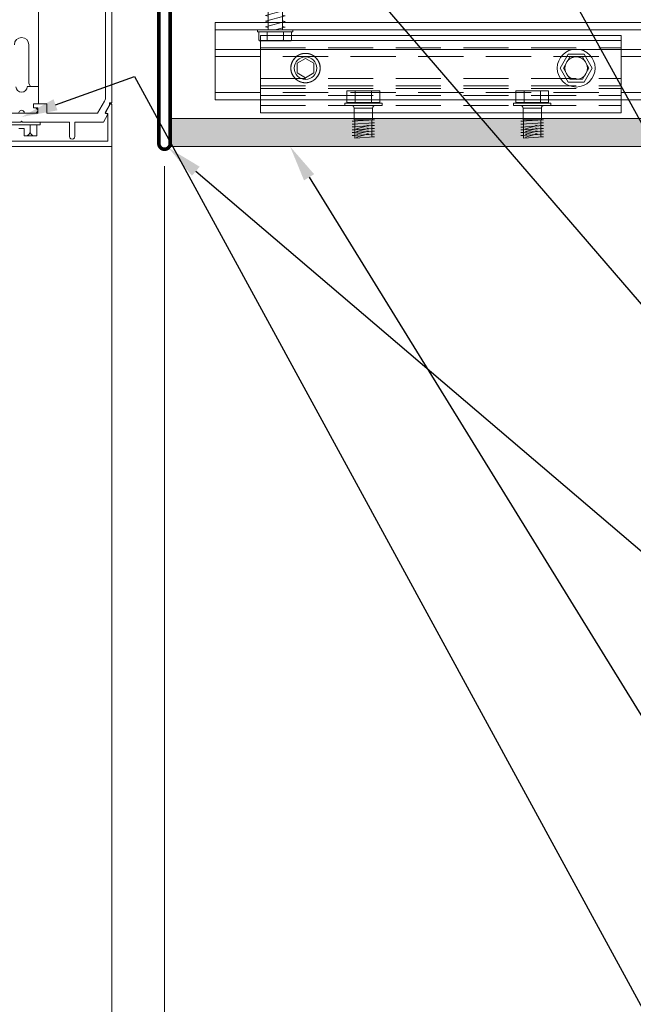
# Model space of a CAD drawing. Units: inches. Extents: x -0.6 to 79.5, y 0 to 33.7.
# Drawn here: x 6.1 to 12.9, y 11.5 to 22.4 of the extents above; entities that cross this region are included whole.
import ezdxf
from ezdxf import colors
from ezdxf.entities.mleader import LeaderData, LeaderLine
from ezdxf.enums import TextEntityAlignment as Align
from ezdxf.math import Vec2, Vec3

# ---------------------------------------------------------------- set-up
doc = ezdxf.new("R2010")
doc.units = ezdxf.units.IN
doc.header["$MEASUREMENT"] = 0
doc.linetypes.add('DASHED', pattern=[0.75, 0.5, -0.25])
doc.layers.get('Defpoints').update_dxf_attribs({"color": 3})
for name, color, linetype, lineweight in [('nsm-Det-By_Others', 8, 'Continuous', 0), ('nsm-Det-Call_Outs', 51, 'Continuous', 9), ('nsm-Det-Dimensions', 51, 'Continuous', 9), ('nsm-Det-Hardware', 111, 'Continuous', 13), ('nsm-Det-Obj_01_Panels', 1, 'Continuous', 20), ('nsm-Det-Obj_02_Flashing', 2, 'Continuous', 18), ('nsm-Det-Obj_03_Furring', 30, 'Continuous', 18), ('nsm-Det-Title', 51, 'Continuous', 9)]:
    doc.layers.add(name, color=color, linetype=linetype, lineweight=lineweight)
doc.layers.add('nsm-Det-Detail Border', color=7, linetype='Continuous')
doc.styles.add('004 - NSSM - Standard', font='arial.ttf', dxfattribs={"height": 0.4})
doc.styles.add('Anno - NSSM - Standard', font='arial.ttf', dxfattribs={"height": 0.1})
doc.dimstyles.new('Anno - NSSM - Standard$0', dxfattribs={"dimtxt": 0.1, "dimasz": 0.1, "dimexe": 0.1, "dimexo": 0.0625, "dimgap": 0.09, "dimtad": 0, "dimtih": 1, "dimtoh": 1, "dimdec": 4, "dimzin": 3, "dimdsep": 46, "dimlunit": 5, "dimtxsty": 'Anno - NSSM - Standard', "dimblk": 'OPEN30', "dimcen": 0.1, "dimclrd": 51, "dimclre": 51, "dimclrt": 51, "dimazin": 0, "dimtfac": 0.7, "dimtdec": 4, "dimtmove": 1, "dimatfit": 2, "dimfxl": 1, "dimtfill": 1, "dimtfillclr": 11, "dimfrac": 1, "dimtolj": 1, "dimtzin": 0, "dimlwd": 0, "dimlwe": 0, "dimarcsym": 0})
doc.dimstyles.get("Standard").update_dxf_attribs({"dimtxt": 0.18, "dimasz": 0.18, "dimexe": 0.18, "dimexo": 0.0625, "dimgap": 0.09, "dimtad": 0, "dimtih": 1, "dimtoh": 1, "dimdec": 4, "dimzin": 0, "dimdsep": 46, "dimtxsty": 'Standard', "dimcen": 0.09, "dimadec": 0, "dimazin": 0, "dimtfac": 1, "dimtdec": 4, "dimtofl": 0, "dimtmove": 0, "dimatfit": 3, "dimfxl": 1, "dimtolj": 1, "dimtzin": 0, "dimarcsym": 0})

# ---------------------------------------------------------------- blocks, each defined once
blk = doc.blocks.new('*U19')
for p, q in [((0.143, -24.852), (0.143, 0)), ((0.36, -24.852), (0.36, 0))]:
    blk.add_line(p, q)
at = {"linetype": 'DASHED'}
for p, q in [((0.44, -24.852), (0.44, 0)), ((0.84, -24.852), (0.84, 0))]:
    blk.add_line(p, q, dxfattribs=at)
blk.add_lwpolyline([(0.062, 0), (0.92, 0), (0.92, -24.852), (0.062, -24.852)], close=True)
blk = doc.blocks.new('*U22')
h = blk.add_hatch()
h.set_pattern_fill('DOTS', color=9)
h.set_pattern_definition([(0, (-52.623323, -95.33535), (0.03125, 0.0625), [0, -0.0625])])
h.paths.add_polyline_path([(1.125, 0), (1.438, 0), (1.438, -25.352), (1.125, -25.352)])
blk.add_lwpolyline([(1.125, 0), (1.438, 0), (1.438, -25.352), (1.125, -25.352)], close=True)
blk = doc.blocks.new('*U25')
at = {"color": 0, "linetype": 'ByBlock'}
for p, q in [((4.15, 0), (5.515, 0)), ((5.515, 0), (5.515, -0.026)), ((5.535, 0), (6, 0)), ((6, 0), (6, -2)), ((5.462, -0.07), (4.22, -0.07)), ((5.63, -0.158), (5.498, -0.08)), ((5.515, -0.026), (5.54, -0.026)), ((5.619, -0.066), (5.53, -0.019)), ((5.548, -0.028), (5.619, -0.071)), ((5.94, -0.045), (5.634, -0.045)), ((5.634, -0.045), (5.634, -0.057)), ((5.635, -0.062), (5.635, -0.055)), ((5.65, -0.046), (5.73, -0.093)), ((5.73, -0.093), (5.73, -0.409)), ((5.94, -1.955), (5.94, -0.045)), ((5.63, -0.721), (5.63, -0.158)), ((5.73, -0.409), (5.89, -0.409)), ((5.89, -0.469), (5.73, -0.469)), ((5.73, -0.469), (5.73, -0.989)), ((5.525, -0.869), (5.525, -0.721)), ((5.525, -0.721), (5.63, -0.721)), ((5.336, -0.812), (4.267, -0.812)), ((5.336, -0.937), (5.336, -0.812)), ((5.336, -0.812), (5.525, -0.812)), ((5.336, -0.899), (5.336, -0.812)), ((5.525, -0.812), (5.525, -0.869)), ((5.525, -0.869), (5.572, -0.869)), ((5.572, -0.869), (5.525, -0.869)), ((5.63, -0.821), (5.572, -0.821)), ((5.572, -0.821), (5.572, -0.869)), ((5.572, -0.869), (5.572, -0.85)), ((5.63, -0.999), (5.63, -0.821)), ((5.63, -0.85), (5.63, -0.968)), ((5.73, -0.793), (5.761, -0.793)), ((5.761, -0.793), (5.761, -1)), ((5.761, -0.83), (5.881, -0.83)), ((5.881, -0.83), (5.881, -0.97)), ((4.871, -0.919), (5.302, -0.919)), ((5.302, -0.919), (5.336, -0.899)), ((5.761, -0.905), (5.831, -0.905)), ((5.801, -0.97), (5.801, -1)), ((5.801, -0.97), (5.881, -0.97)), ((5.881, -0.955), (5.881, -0.97)), ((5.63, -1.177), (5.63, -0.999)), ((5.73, -0.989), (5.72, -0.999)), ((5.72, -0.999), (5.73, -1.009)), ((5.73, -1.009), (5.73, -1.277)), ((5.761, -1.207), (5.761, -1)), ((5.801, -1.03), (5.801, -1))]:
    blk.add_line(p, q, dxfattribs=at)
for centre, radius, start, end in [((5.535, -0.01), 0.01, 90, 240), ((5.462, -0.14), 0.07, 59.2269, 90), ((5.54, -0.041), 0.015, 59.2269, 90), ((5.624, -0.057), 0.01, 239.9997, 0), ((5.625, -0.062), 0.01, 239.2269, 0), ((5.645, -0.055), 0.01, 60, 180), ((5.89, -0.439), 0.03, 269.9999, 90.0001), ((5.601, -0.85), 0.029, 0, 180), ((5.831, -0.855), 0.05, 270, 0), ((4.871, -0.999), 0.08, 90, 270), ((5.336, -0.999), 0.0625, 270.4602, 89.5398), ((5.629, -0.999), 0.031, 88.1812, 271.8188), ((5.831, -0.955), 0.05, 0, 90)]:
    blk.add_arc(centre, radius, start, end, dxfattribs=at)
blk = doc.blocks.new('_Open30')
at = {"color": 0, "linetype": 'ByBlock', "lineweight": -2}
for p, q in [((-1, 0.268), (0, 0)), ((0, 0), (-1, -0.268)), ((0, 0), (-1, 0))]:
    blk.add_line(p, q, dxfattribs=at)
blk = doc.blocks.new('*D35')
at = {"layer": 'Defpoints', "color": 0, "transparency": 16777216}
for p in [(7.14, 21.35), (7.725, 21.054), (7.14, 6.572)]:
    blk.add_point(p, dxfattribs=at)
at = {"layer": 'nsm-Det-Dimensions', "color": 51, "lineweight": 0, "transparency": 16777216}
for p, q in [((7.14, 21.1), (7.14, 6.172)), ((7.725, 20.804), (7.725, 6.172)), ((6.74, 6.572), (6.34, 6.572)), ((7.725, 6.572), (7.14, 6.572)), ((8.125, 6.572), (8.525, 6.572))]:
    blk.add_line(p, q, dxfattribs=at)
at = {"layer": 'nsm-Det-Dimensions', "color": 51, "lineweight": 0, "transparency": 16777216, "xscale": 0.4, "yscale": 0.4, "zscale": 0.4}
blk.add_blockref('_Open30', (7.14, 6.572), dxfattribs=at)
at = {"layer": 'nsm-Det-Dimensions', "color": 51, "lineweight": 0, "transparency": 16777216, "xscale": 0.4, "yscale": 0.4, "zscale": 0.4, "rotation": 180}
blk.add_blockref('_Open30', (7.725, 6.572), dxfattribs=at)
at = {"layer": 'nsm-Det-Dimensions', "color": 51, "transparency": 16777216, "insert": (7.453, 5.772), "char_height": 0.4, "attachment_point": 5, "style": 'Anno - NSSM - Standard', "bg_fill": 3, "box_fill_scale": 1.25, "bg_fill_color": 256, "bg_fill_true_color": 13158600, "bg_fill_transparency": 0}
blk.add_mtext('\\A1;{\\H0.7x;\\S1#2;\\H1.4286x;"}', dxfattribs=at)
blk = doc.blocks.new('*D36')
at = {"layer": 'Defpoints', "color": 0, "transparency": 16777216}
for p in [(7.725, 21.054), (31.4, 21.002), (31.4, 6.572)]:
    blk.add_point(p, dxfattribs=at)
at = {"layer": 'nsm-Det-Dimensions', "color": 51, "lineweight": 0, "transparency": 16777216}
for p, q in [((7.725, 20.804), (7.725, 6.172)), ((8.125, 6.572), (17.131, 6.572)), ((31, 6.572), (21.994, 6.572))]:
    blk.add_line(p, q, dxfattribs=at)
at = {"layer": 'nsm-Det-Dimensions', "color": 51, "lineweight": 0, "transparency": 16777216, "xscale": 0.4, "yscale": 0.4, "zscale": 0.4, "rotation": 180}
blk.add_blockref('_Open30', (7.725, 6.572), dxfattribs=at)
at = {"layer": 'nsm-Det-Dimensions', "color": 51, "lineweight": 0, "transparency": 16777216, "xscale": 0.4, "yscale": 0.4, "zscale": 0.4}
blk.add_blockref('_Open30', (31.4, 6.572), dxfattribs=at)
at = {"layer": 'nsm-Det-Dimensions', "color": 51, "transparency": 16777216, "insert": (19.563, 6.572), "char_height": 0.4, "attachment_point": 5, "style": 'Anno - NSSM - Standard', "bg_fill": 3, "box_fill_scale": 1.25, "bg_fill_color": 256, "bg_fill_true_color": 13158600, "bg_fill_transparency": 0}
blk.add_mtext('\\A1;Panel Dimension', dxfattribs=at)
blk = doc.blocks.new('*U20')
blk.add_line((0.263, -4), (0.263, 0))
at = {"linetype": 'DASHED'}
for p, q in [((0.685, -4), (0.685, 0)), ((0.765, -4), (0.765, 0)), ((0.793, -4), (0.793, 0)), ((0.873, -4), (0.873, 0)), ((0.983, -4), (0.983, 0)), ((0.343, -4), (0.343, 0))]:
    blk.add_line(p, q, dxfattribs=at)
blk.add_lwpolyline([(0.205, 0), (0.205, -4), (1.063, -4), (1.063, 0)], close=True)
for centre in [(0.568, -0.5), (0.568, -3.5)]:
    blk.add_circle(centre, 0.125)
blk = doc.blocks.new('*U24')
blk.add_lwpolyline([(0.154, 0.052, 0.393638), (0.154, 0.054, 0.393638), (0.153, 0.055, 0.393638), (0.153, 0.056, 0.393638), (0.152, 0.057, 0.393638), (0.152, 0.059, 0.393638), (0.151, 0.06, 0.393638), (0.151, 0.061, 0.393638), (0.15, 0.062, 0.393638), (0.15, 0.064, 0.393638), (0.149, 0.065, 0.393638), (0.149, 0.066, 0.393638), (0.148, 0.067, 0.393638), (0.148, 0.069, 0.393638), (0.147, 0.07, 0.393638), (0.146, 0.071, 0.393638), (0.146, 0.072, 0.393638), (0.145, 0.074, 0.393638), (0.145, 0.075, 0.393638), (0.144, 0.076, 0.393638), (0.143, 0.077, 0.393638), (0.143, 0.078, 0.393638), (0.142, 0.08, 0.393638), (0.141, 0.081, 0.393638), (0.141, 0.082, 0.393638), (0.14, 0.083, 0.393638), (0.139, 0.084, 0.393638), (0.138, 0.085, 0.393638), (0.138, 0.087, 0.393638), (0.137, 0.088, 0.393638), (0.136, 0.089, 0.393638), (0.136, 0.09, 0.393638), (0.135, 0.091, 0.393638), (0.134, 0.092, 0.393638), (0.133, 0.093, 0.393638), (0.132, 0.095, 0.393638), (0.132, 0.096, 0.393638), (0.131, 0.097, 0.393638), (0.13, 0.098, 0.393638), (0.129, 0.099, 0.393638), (0.128, 0.1, 0.393638), (0.128, 0.101, 0.393638), (0.127, 0.102, 0.393638), (0.126, 0.103, 0.393638), (0.125, 0.104, 0.393638), (0.124, 0.105, 0.393638), (0.123, 0.106, 0.393638), (0.122, 0.107, 0.393638), (0.121, 0.108, 0.393638), (0.12, 0.109, 0.393638), (0.12, 0.11, 0.393638), (0.119, 0.111, 0.393638), (0.118, 0.112, 0.393638), (0.117, 0.113, 0.393638), (0.116, 0.114, 0.393638), (0.115, 0.115, 0.393638), (0.114, 0.116, 0.393638), (0.113, 0.117, 0.393638), (0.112, 0.118, 0.393638), (0.111, 0.119, 0.393638), (0.11, 0.12, 0.393638), (0.109, 0.121, 0.393638), (0.108, 0.122, 0.393638), (0.107, 0.123, 0.393638), (0.106, 0.124, 0.393638), (0.105, 0.125, 0.393638), (0.104, 0.125, 0.393638), (0.103, 0.126, 0.393638), (0.102, 0.127, 0.393638), (0.101, 0.128, 0.393638), (0.099, 0.129, 0.393638), (0.098, 0.13, 0.393638), (0.097, 0.13, 0.393638), (0.096, 0.131, 0.393638), (0.095, 0.132, 0.393638), (0.094, 0.133, 0.393638), (0.093, 0.134, 0.393638), (0.092, 0.134, 0.393638), (0.091, 0.135, 0.393638), (0.089, 0.136, 0.393638), (0.088, 0.137, 0.393638), (0.087, 0.137, 0.393638), (0.086, 0.138, 0.393638), (0.085, 0.139, 0.393638), (0.084, 0.14, 0.393638), (0.083, 0.14, 0.393638), (0.081, 0.141, 0.393638), (0.08, 0.142, 0.393638), (0.079, 0.142, 0.393638), (0.078, 0.143, 0.393638), (0.077, 0.144, 0.393638), (0.075, 0.144, 0.393638), (0.074, 0.145, 0.393638), (0.073, 0.145, 0.393638), (0.072, 0.146, 0.393638), (0.071, 0.147, 0.393638), (0.069, 0.147, 0.393638), (0.068, 0.148, 0.393638), (0.067, 0.148, 0.393638), (0.066, 0.149, 0.393638), (0.064, 0.149, 0.393638), (0.063, 0.15, 0.393638), (0.062, 0.151, 0.393638), (0.061, 0.151, 0.393638), (0.059, 0.152, 0.393638), (0.058, 0.152, 0.393638), (0.057, 0.153, 0.393638), (0.055, 0.153, 0.393638), (0.054, 0.153, 0.393638), (0.053, 0.154, 0.393638), (0.052, 0.154, 0.393638), (0.05, 0.155, 0.393638), (0.049, 0.155, 0.393638), (0.048, 0.156, 0.393638), (0.046, 0.156, 0.393638), (0.045, 0.156, 0.393638), (0.044, 0.157, 0.393638), (0.042, 0.157, 0.393638), (0.041, 0.157, 0.393638), (0.04, 0.158, 0.393638), (0.038, 0.158, 0.393638), (0.037, 0.158, 0.393638), (0.036, 0.159, 0.393638), (0.035, 0.159, 0.393638), (0.033, 0.159, 0.393638), (0.032, 0.16, 0.393638), (0.03, 0.16, 0.393638), (0.029, 0.16, 0.393638), (0.028, 0.16, 0.393638), (0.026, 0.161, 0.393638), (0.025, 0.161, 0.393638), (0.024, 0.161, 0.393638), (0.022, 0.161, 0.393638), (0.021, 0.161, 0.393638), (0.02, 0.162, 0.393638), (0.018, 0.162, 0.393638), (0.017, 0.162, 0.393638), (0.016, 0.162, 0.393638), (0.014, 0.162, 0.393638), (0.013, 0.162, 0.393638), (0.012, 0.162, 0.393638), (0.01, 0.162, 0.393638), (0.009, 0.162, 0.393638), (0.007, 0.163, 0.393638), (0.006, 0.163, 0.393638), (0.005, 0.163, 0.393638), (0.003, 0.163, 0.393638), (0.002, 0.163, 0.393638), (0.001, 0.163, 0.393638), (-0.001, 0.163, 0.393638), (-0.002, 0.163, 0.393638), (-0.003, 0.163, 0.393638), (-0.005, 0.163, 0.393638), (-0.006, 0.163, 0.393638), (-0.007, 0.163, 0.393638), (-0.009, 0.162, 0.393638), (-0.01, 0.162, 0.393638), (-0.012, 0.162, 0.393638), (-0.013, 0.162, 0.393638), (-0.014, 0.162, 0.393638), (-0.016, 0.162, 0.393638), (-0.017, 0.162, 0.393638), (-0.018, 0.162, 0.393638), (-0.02, 0.162, 0.393638), (-0.021, 0.161, 0.393638), (-0.022, 0.161, 0.393638), (-0.024, 0.161, 0.393638), (-0.025, 0.161, 0.393638), (-0.026, 0.161, 0.393638), (-0.028, 0.16, 0.393638), (-0.029, 0.16, 0.393638), (-0.03, 0.16, 0.393638), (-0.032, 0.16, 0.393638), (-0.033, 0.159, 0.393638), (-0.035, 0.159, 0.393638), (-0.036, 0.159, 0.393638), (-0.037, 0.158, 0.393638), (-0.038, 0.158, 0.393638), (-0.04, 0.158, 0.393638), (-0.041, 0.157, 0.393638), (-0.042, 0.157, 0.393638), (-0.044, 0.157, 0.393638), (-0.045, 0.156, 0.393638), (-0.046, 0.156, 0.393638), (-0.048, 0.156, 0.393638), (-0.049, 0.155, 0.393638), (-0.05, 0.155, 0.393638), (-0.052, 0.154, 0.393638), (-0.053, 0.154, 0.393638), (-0.054, 0.153, 0.393638), (-0.055, 0.153, 0.393638), (-0.057, 0.153, 0.393638), (-0.058, 0.152, 0.393638), (-0.059, 0.152, 0.393638), (-0.061, 0.151, 0.393638), (-0.062, 0.151, 0.393638), (-0.063, 0.15, 0.393638), (-0.064, 0.149, 0.393638), (-0.066, 0.149, 0.393638), (-0.067, 0.148, 0.393638), (-0.068, 0.148, 0.393638), (-0.069, 0.147, 0.393638), (-0.071, 0.147, 0.393638), (-0.072, 0.146, 0.393638), (-0.073, 0.145, 0.393638), (-0.074, 0.145, 0.393638), (-0.075, 0.144, 0.393638), (-0.077, 0.144, 0.393638), (-0.078, 0.143, 0.393638), (-0.079, 0.142, 0.393638), (-0.08, 0.142, 0.393638), (-0.081, 0.141, 0.393638), (-0.083, 0.14, 0.393638), (-0.084, 0.14, 0.393638), (-0.085, 0.139, 0.393638), (-0.086, 0.138, 0.393638), (-0.087, 0.137, 0.393638), (-0.088, 0.137, 0.393638), (-0.089, 0.136, 0.393638), (-0.091, 0.135, 0.393638), (-0.092, 0.134, 0.393638), (-0.093, 0.134, 0.393638), (-0.094, 0.133, 0.393638), (-0.095, 0.132, 0.393638), (-0.096, 0.131, 0.393638), (-0.097, 0.13, 0.393638), (-0.098, 0.13, 0.393638), (-0.099, 0.129, 0.393638), (-0.101, 0.128, 0.393638), (-0.102, 0.127, 0.393638), (-0.103, 0.126, 0.393638), (-0.104, 0.125, 0.393638), (-0.105, 0.125, 0.393638), (-0.106, 0.124, 0.393638), (-0.107, 0.123, 0.393638), (-0.108, 0.122, 0.393638), (-0.109, 0.121, 0.393638), (-0.11, 0.12, 0.393638), (-0.111, 0.119, 0.393638), (-0.112, 0.118, 0.393638), (-0.113, 0.117, 0.393638), (-0.114, 0.116, 0.393638), (-0.115, 0.115, 0.393638), (-0.116, 0.114, 0.393638), (-0.117, 0.113, 0.393638), (-0.118, 0.112, 0.393638), (-0.119, 0.111, 0.393638), (-0.12, 0.11, 0.393638), (-0.12, 0.109, 0.393638), (-0.121, 0.108, 0.393638), (-0.122, 0.107, 0.393638), (-0.123, 0.106, 0.393638), (-0.124, 0.105, 0.393638), (-0.125, 0.104, 0.393638), (-0.126, 0.103, 0.393638), (-0.127, 0.102, 0.393638), (-0.128, 0.101, 0.393638), (-0.128, 0.1, 0.393638), (-0.129, 0.099, 0.393638), (-0.13, 0.098, 0.393638), (-0.131, 0.097, 0.393638), (-0.132, 0.096, 0.393638), (-0.132, 0.095, 0.393638), (-0.133, 0.093, 0.393638), (-0.134, 0.092, 0.393638), (-0.135, 0.091, 0.393638), (-0.136, 0.09, 0.393638), (-0.136, 0.089, 0.393638), (-0.137, 0.088, 0.393638), (-0.138, 0.087, 0.393638), (-0.138, 0.085, 0.393638), (-0.139, 0.084, 0.393638), (-0.14, 0.083, 0.393638), (-0.141, 0.082, 0.393638), (-0.141, 0.081, 0.393638), (-0.142, 0.08, 0.393638), (-0.143, 0.078, 0.393638), (-0.143, 0.077, 0.393638), (-0.144, 0.076, 0.393638), (-0.145, 0.075, 0.393638), (-0.145, 0.074, 0.393638), (-0.146, 0.072, 0.393638), (-0.146, 0.071, 0.393638), (-0.147, 0.07, 0.393638), (-0.148, 0.069, 0.393638), (-0.148, 0.067, 0.393638), (-0.149, 0.066, 0.393638), (-0.149, 0.065, 0.393638), (-0.15, 0.064, 0.393638), (-0.15, 0.062, 0.393638), (-0.151, 0.061, 0.393638), (-0.151, 0.06, 0.393638), (-0.152, 0.059, 0.393638), (-0.152, 0.057, 0.393638), (-0.153, 0.056, 0.393638), (-0.153, 0.055, 0.393638), (-0.154, 0.054, 0.393638), (-0.154, 0.052, 0.393638), (-0.155, 0.051, 0.393638), (-0.155, 0.05, 0.393638), (-0.155, 0.048, 0.393638), (-0.156, 0.047, 0.393638), (-0.156, 0.046, 0.393638), (-0.157, 0.044, 0.393638), (-0.157, 0.043, 0.393638), (-0.157, 0.042, 0.393638), (-0.158, 0.04, 0.393638), (-0.158, 0.039, 0.393638), (-0.158, 0.038, 0.393638), (-0.159, 0.036, 0.393638), (-0.159, 0.035, 0.393638), (-0.159, 0.034, 0.393638), (-0.159, 0.032, 0.393638), (-0.16, 0.031, 0.393638), (-0.16, 0.03, 0.393638), (-0.16, 0.028, 0.393638), (-0.16, 0.027, 0.393638), (-0.161, 0.026, 0.393638), (-0.161, 0.024, 0.393638), (-0.161, 0.023, 0.393638), (-0.161, 0.022, 0.393638), (-0.161, 0.02, 0.393638), (-0.162, 0.019, 0.393638), (-0.162, 0.018, 0.393638), (-0.162, 0.016, 0.393638), (-0.162, 0.015, 0.393638), (-0.162, 0.014, 0.393638), (-0.162, 0.012, 0.393638), (-0.162, 0.011, 0.393638), (-0.162, 0.01, 0.393638), (-0.163, 0.008, 0.393638), (-0.163, 0.007, 0.393638), (-0.163, 0.005, 0.393638), (-0.163, 0.004, 0.393638), (-0.163, 0.003, 0.393638), (-0.163, 0.001, 0.393638), (-0.163, 0, 0.393638), (-0.163, -0.001, 0.393638), (-0.163, -0.003, 0.393638), (-0.163, -0.004, 0.393638), (-0.163, -0.005, 0.393638), (-0.163, -0.007, 0.393638), (-0.163, -0.008, 0.393638), (-0.162, -0.01, 0.393638), (-0.162, -0.011, 0.393638), (-0.162, -0.012, 0.393638), (-0.162, -0.014, 0.393638), (-0.162, -0.015, 0.393638), (-0.162, -0.016, 0.393638), (-0.162, -0.018, 0.393638), (-0.162, -0.019, 0.393638), (-0.161, -0.02, 0.393638), (-0.161, -0.022, 0.393638), (-0.161, -0.023, 0.393638), (-0.161, -0.024, 0.393638), (-0.161, -0.026, 0.393638), (-0.16, -0.027, 0.393638), (-0.16, -0.028, 0.393638), (-0.16, -0.03, 0.393638), (-0.16, -0.031, 0.393638), (-0.159, -0.032, 0.393638), (-0.159, -0.034, 0.393638), (-0.159, -0.035, 0.393638), (-0.159, -0.036, 0.393638), (-0.158, -0.038, 0.393638), (-0.158, -0.039, 0.393638), (-0.158, -0.04, 0.393638), (-0.157, -0.042, 0.393638), (-0.157, -0.043, 0.393638), (-0.157, -0.044, 0.393638), (-0.156, -0.046, 0.393638), (-0.156, -0.047, 0.393638), (-0.155, -0.048, 0.393638), (-0.155, -0.05, 0.393638), (-0.155, -0.051, 0.393638), (-0.154, -0.052, 0.393638), (-0.154, -0.054, 0.393638), (-0.153, -0.055, 0.393638), (-0.153, -0.056, 0.393638), (-0.152, -0.057, 0.393638), (-0.152, -0.059, 0.393638), (-0.151, -0.06, 0.393638), (-0.151, -0.061, 0.393638), (-0.15, -0.062, 0.393638), (-0.15, -0.064, 0.393638), (-0.149, -0.065, 0.393638), (-0.149, -0.066, 0.393638), (-0.148, -0.067, 0.393638), (-0.148, -0.069, 0.393638), (-0.147, -0.07, 0.393638), (-0.146, -0.071, 0.393638), (-0.146, -0.072, 0.393638), (-0.145, -0.074, 0.393638), (-0.145, -0.075, 0.393638), (-0.144, -0.076, 0.393638), (-0.143, -0.077, 0.393638), (-0.143, -0.078, 0.393638), (-0.142, -0.08, 0.393638), (-0.141, -0.081, 0.393638), (-0.141, -0.082, 0.393638), (-0.14, -0.083, 0.393638), (-0.139, -0.084, 0.393638), (-0.138, -0.085, 0.393638), (-0.138, -0.087, 0.393638), (-0.137, -0.088, 0.393638), (-0.136, -0.089, 0.393638), (-0.136, -0.09, 0.393638), (-0.135, -0.091, 0.393638), (-0.134, -0.092, 0.393638), (-0.133, -0.093, 0.393638), (-0.132, -0.095, 0.393638), (-0.132, -0.096, 0.393638), (-0.131, -0.097, 0.393638), (-0.13, -0.098, 0.393638), (-0.129, -0.099, 0.393638), (-0.128, -0.1, 0.393638), (-0.128, -0.101, 0.393638), (-0.127, -0.102, 0.393638), (-0.126, -0.103, 0.393638), (-0.125, -0.104, 0.393638), (-0.124, -0.105, 0.393638), (-0.123, -0.106, 0.393638), (-0.122, -0.107, 0.393638), (-0.121, -0.108, 0.393638), (-0.12, -0.109, 0.393638), (-0.12, -0.11, 0.393638), (-0.119, -0.111, 0.393638), (-0.118, -0.112, 0.393638), (-0.117, -0.113, 0.393638), (-0.116, -0.114, 0.393638), (-0.115, -0.115, 0.393638), (-0.114, -0.116, 0.393638), (-0.113, -0.117, 0.393638), (-0.112, -0.118, 0.393638), (-0.111, -0.119, 0.393638), (-0.11, -0.12, 0.393638), (-0.109, -0.121, 0.393638), (-0.108, -0.122, 0.393638), (-0.107, -0.123, 0.393638), (-0.106, -0.124, 0.393638), (-0.105, -0.125, 0.393638), (-0.104, -0.125, 0.393638), (-0.103, -0.126, 0.393638), (-0.102, -0.127, 0.393638), (-0.101, -0.128, 0.393638), (-0.099, -0.129, 0.393638), (-0.098, -0.13, 0.393638), (-0.097, -0.13, 0.393638), (-0.096, -0.131, 0.393638), (-0.095, -0.132, 0.393638), (-0.094, -0.133, 0.393638), (-0.093, -0.134, 0.393638), (-0.092, -0.134, 0.393638), (-0.091, -0.135, 0.393638), (-0.089, -0.136, 0.393638), (-0.088, -0.137, 0.393638), (-0.087, -0.137, 0.393638), (-0.086, -0.138, 0.393638), (-0.085, -0.139, 0.393638), (-0.084, -0.14, 0.393638), (-0.083, -0.14, 0.393638), (-0.081, -0.141, 0.393638), (-0.08, -0.142, 0.393638), (-0.079, -0.142, 0.393638), (-0.078, -0.143, 0.393638), (-0.077, -0.144, 0.393638), (-0.075, -0.144, 0.393638), (-0.074, -0.145, 0.393638), (-0.073, -0.145, 0.393638), (-0.072, -0.146, 0.393638), (-0.071, -0.147, 0.393638), (-0.069, -0.147, 0.393638), (-0.068, -0.148, 0.393638), (-0.067, -0.148, 0.393638), (-0.066, -0.149, 0.393638), (-0.064, -0.149, 0.393638), (-0.063, -0.15, 0.393638), (-0.062, -0.151, 0.393638), (-0.061, -0.151, 0.393638), (-0.059, -0.152, 0.393638), (-0.058, -0.152, 0.393638), (-0.057, -0.153, 0.393638), (-0.055, -0.153, 0.393638), (-0.054, -0.153, 0.393638), (-0.053, -0.154, 0.393638), (-0.052, -0.154, 0.393638), (-0.05, -0.155, 0.393638), (-0.049, -0.155, 0.393638), (-0.048, -0.156, 0.393638), (-0.046, -0.156, 0.393638), (-0.045, -0.156, 0.393638), (-0.044, -0.157, 0.393638), (-0.042, -0.157, 0.393638), (-0.041, -0.157, 0.393638), (-0.04, -0.158, 0.393638), (-0.038, -0.158, 0.393638), (-0.037, -0.158, 0.393638), (-0.036, -0.159, 0.393638), (-0.035, -0.159, 0.393638), (-0.033, -0.159, 0.393638), (-0.032, -0.16, 0.393638), (-0.03, -0.16, 0.393638), (-0.029, -0.16, 0.393638), (-0.028, -0.16, 0.393638), (-0.026, -0.161, 0.393638), (-0.025, -0.161, 0.393638), (-0.024, -0.161, 0.393638), (-0.022, -0.161, 0.393638), (-0.021, -0.161, 0.393638), (-0.02, -0.162, 0.393638), (-0.018, -0.162, 0.393638), (-0.017, -0.162, 0.393638), (-0.016, -0.162, 0.393638), (-0.014, -0.162, 0.393638), (-0.013, -0.162, 0.393638), (-0.012, -0.162, 0.393638), (-0.01, -0.162, 0.393638), (-0.009, -0.162, 0.393638), (-0.007, -0.163, 0.393638), (-0.006, -0.163, 0.393638), (-0.005, -0.163, 0.393638), (-0.003, -0.163, 0.393638), (-0.002, -0.163, 0.393638), (-0.001, -0.163, 0.393638), (0.001, -0.163, 0.393638), (0.002, -0.163, 0.393638), (0.003, -0.163, 0.393638), (0.005, -0.163, 0.393638), (0.006, -0.163, 0.393638), (0.007, -0.163, 0.393638), (0.009, -0.162, 0.393638), (0.01, -0.162, 0.393638), (0.012, -0.162, 0.393638), (0.013, -0.162, 0.393638), (0.014, -0.162, 0.393638), (0.016, -0.162, 0.393638), (0.017, -0.162, 0.393638), (0.018, -0.162, 0.393638), (0.02, -0.162, 0.393638), (0.021, -0.161, 0.393638), (0.022, -0.161, 0.393638), (0.024, -0.161, 0.393638), (0.025, -0.161, 0.393638), (0.026, -0.161, 0.393638), (0.028, -0.16, 0.393638), (0.029, -0.16, 0.393638), (0.03, -0.16, 0.393638), (0.032, -0.16, 0.393638), (0.033, -0.159, 0.393638), (0.035, -0.159, 0.393638), (0.036, -0.159, 0.393638), (0.037, -0.158, 0.393638), (0.038, -0.158, 0.393638), (0.04, -0.158, 0.393638), (0.041, -0.157, 0.393638), (0.042, -0.157, 0.393638), (0.044, -0.157, 0.393638), (0.045, -0.156, 0.393638), (0.046, -0.156, 0.393638), (0.048, -0.156, 0.393638), (0.049, -0.155, 0.393638), (0.05, -0.155, 0.393638), (0.052, -0.154, 0.393638), (0.053, -0.154, 0.393638), (0.054, -0.153, 0.393638), (0.055, -0.153, 0.393638), (0.057, -0.153, 0.393638), (0.058, -0.152, 0.393638), (0.059, -0.152, 0.393638), (0.061, -0.151, 0.393638), (0.062, -0.151, 0.393638), (0.063, -0.15, 0.393638), (0.064, -0.149, 0.393638), (0.066, -0.149, 0.393638), (0.067, -0.148, 0.393638), (0.068, -0.148, 0.393638), (0.069, -0.147, 0.393638), (0.071, -0.147, 0.393638), (0.072, -0.146, 0.393638), (0.073, -0.145, 0.393638), (0.074, -0.145, 0.393638), (0.075, -0.144, 0.393638), (0.077, -0.144, 0.393638), (0.078, -0.143, 0.393638), (0.079, -0.142, 0.393638), (0.08, -0.142, 0.393638), (0.081, -0.141, 0.393638), (0.083, -0.14, 0.393638), (0.084, -0.14, 0.393638), (0.085, -0.139, 0.393638), (0.086, -0.138, 0.393638), (0.087, -0.137, 0.393638), (0.088, -0.137, 0.393638), (0.089, -0.136, 0.393638), (0.091, -0.135, 0.393638), (0.092, -0.134, 0.393638), (0.093, -0.134, 0.393638), (0.094, -0.133, 0.393638), (0.095, -0.132, 0.393638), (0.096, -0.131, 0.393638), (0.097, -0.13, 0.393638), (0.098, -0.13, 0.393638), (0.099, -0.129, 0.393638), (0.101, -0.128, 0.393638), (0.102, -0.127, 0.393638), (0.103, -0.126, 0.393638), (0.104, -0.125, 0.393638), (0.105, -0.125, 0.393638), (0.106, -0.124, 0.393638), (0.107, -0.123, 0.393638), (0.108, -0.122, 0.393638), (0.109, -0.121, 0.393638), (0.11, -0.12, 0.393638), (0.111, -0.119, 0.393638), (0.112, -0.118, 0.393638), (0.113, -0.117, 0.393638), (0.114, -0.116, 0.393638), (0.115, -0.115, 0.393638), (0.116, -0.114, 0.393638), (0.117, -0.113, 0.393638), (0.118, -0.112, 0.393638), (0.119, -0.111, 0.393638), (0.12, -0.11, 0.393638), (0.12, -0.109, 0.393638), (0.121, -0.108, 0.393638), (0.122, -0.107, 0.393638), (0.123, -0.106, 0.393638), (0.124, -0.105, 0.393638), (0.125, -0.104, 0.393638), (0.126, -0.103, 0.393638), (0.127, -0.102, 0.393638), (0.128, -0.101, 0.393638), (0.128, -0.1, 0.393638), (0.129, -0.099, 0.393638), (0.13, -0.098, 0.393638), (0.131, -0.097, 0.393638), (0.132, -0.096, 0.393638), (0.132, -0.095, 0.393638), (0.133, -0.093, 0.393638), (0.134, -0.092, 0.393638), (0.135, -0.091, 0.393638), (0.136, -0.09, 0.393638), (0.136, -0.089, 0.393638), (0.137, -0.088, 0.393638), (0.138, -0.087, 0.393638), (0.138, -0.085, 0.393638), (0.139, -0.084, 0.393638), (0.14, -0.083, 0.393638), (0.141, -0.082, 0.393638), (0.141, -0.081, 0.393638), (0.142, -0.08, 0.393638), (0.143, -0.078, 0.393638), (0.143, -0.077, 0.393638), (0.144, -0.076, 0.393638), (0.145, -0.075, 0.393638), (0.145, -0.074, 0.393638), (0.146, -0.072, 0.393638), (0.146, -0.071, 0.393638), (0.147, -0.07, 0.393638), (0.148, -0.069, 0.393638), (0.148, -0.067, 0.393638), (0.149, -0.066, 0.393638), (0.149, -0.065, 0.393638), (0.15, -0.064, 0.393638), (0.15, -0.062, 0.393638), (0.151, -0.061, 0.393638), (0.151, -0.06, 0.393638), (0.152, -0.059, 0.393638), (0.152, -0.057, 0.393638), (0.153, -0.056, 0.393638), (0.153, -0.055, 0.393638), (0.154, -0.054, 0.393638), (0.154, -0.052, 0.393638), (0.155, -0.051, 0.393638), (0.155, -0.05, 0.393638), (0.155, -0.048, 0.393638), (0.156, -0.047, 0.393638), (0.156, -0.046, 0.393638), (0.157, -0.044, 0.393638), (0.157, -0.043, 0.393638), (0.157, -0.042, 0.393638), (0.158, -0.04, 0.393638), (0.158, -0.039, 0.393638), (0.158, -0.038, 0.393638), (0.159, -0.036, 0.393638), (0.159, -0.035, 0.393638), (0.159, -0.034, 0.393638), (0.159, -0.032, 0.393638), (0.16, -0.031, 0.393638), (0.16, -0.03, 0.393638), (0.16, -0.028, 0.393638), (0.16, -0.027, 0.393638), (0.161, -0.026, 0.393638), (0.161, -0.024, 0.393638), (0.161, -0.023, 0.393638), (0.161, -0.022, 0.393638), (0.161, -0.02, 0.393638), (0.162, -0.019, 0.393638), (0.162, -0.018, 0.393638), (0.162, -0.016, 0.393638), (0.162, -0.015, 0.393638), (0.162, -0.014, 0.393638), (0.162, -0.012, 0.393638), (0.162, -0.011, 0.393638), (0.162, -0.01, 0.393638), (0.163, -0.008, 0.393638), (0.163, -0.007, 0.393638), (0.163, -0.005, 0.393638), (0.163, -0.004, 0.393638), (0.163, -0.003, 0.393638), (0.163, -0.001, 0.393638), (0.163, 0, 0.393638), (0.163, 0.001, 0.393638), (0.163, 0.003, 0.393638), (0.163, 0.004, 0.393638), (0.163, 0.005, 0.393638), (0.163, 0.007, 0.393638), (0.163, 0.008, 0.393638), (0.162, 0.01, 0.393638), (0.162, 0.011, 0.393638), (0.162, 0.012, 0.393638), (0.162, 0.014, 0.393638), (0.162, 0.015, 0.393638), (0.162, 0.016, 0.393638), (0.162, 0.018, 0.393638), (0.162, 0.019, 0.393638), (0.161, 0.02, 0.393638), (0.161, 0.022, 0.393638), (0.161, 0.023, 0.393638), (0.161, 0.024, 0.393638), (0.161, 0.026, 0.393638), (0.16, 0.027, 0.393638), (0.16, 0.028, 0.393638), (0.16, 0.03, 0.393638), (0.16, 0.031, 0.393638), (0.159, 0.032, 0.393638), (0.159, 0.034, 0.393638), (0.159, 0.035, 0.393638), (0.159, 0.036, 0.393638), (0.158, 0.038, 0.393638), (0.158, 0.039, 0.393638), (0.158, 0.04, 0.393638), (0.157, 0.042, 0.393638), (0.157, 0.043, 0.393638), (0.157, 0.044, 0.393638), (0.156, 0.046, 0.393638), (0.156, 0.047, 0.393638), (0.155, 0.048, 0.393638), (0.155, 0.05, 0.393638), (0.155, 0.051, 0.393638)], format="xyb", close=True)
blk.add_lwpolyline([(-0.093, -0.054), (0, -0.107), (0.093, -0.054), (0.093, 0.054), (0, 0.107), (-0.093, 0.054)], close=True)
blk.add_circle((0, 0), 0.162)
blk = doc.blocks.new('*U23')
for points in [[(-0.089, 0.155), (-0.179, 0), (-0.089, -0.155), (0.089, -0.155), (0.179, 0), (0.089, 0.155)], [(-0.071, 0.123), (-0.142, 0), (-0.071, -0.123), (0.071, -0.123), (0.142, 0), (0.071, 0.123)]]:
    blk.add_lwpolyline(points, close=True)
blk.add_circle((0, 0), 0.21)
blk = doc.blocks.new('*U4')
blk.add_wipeout([(31.4, 4), (31.4, 0), (0, 0), (0, 33.75), (31.9, 33.75), (31.9, 0), (31.4, 0), (31.4, 33.25), (0.5, 33.25), (0.5, 4)])
at = {"layer": 'Defpoints', "style": '004 - NSSM - Standard'}
for tag, p in [('ARCH_REF', (12.685, 1.617)), ('ELEVATION_REF', (9.45, 0.967))]:
    blk.add_attdef(tag, p, '', height=0.4, dxfattribs=at)
at = {"layer": 'nsm-Det-Title', "style": '004 - NSSM - Standard'}
blk.add_attdef('DETAIL_NUMBER', text='', height=0.4, dxfattribs=at).set_placement((8.075, 2.705), align=Align.MIDDLE_CENTER)
blk.add_attdef('DETAIL_DESCRIPTION', (9.45, 2.517), '', height=0.4, dxfattribs=at)
blk = doc.blocks.new('*U18')
at = {"ltscale": 0.00063351}
for p, q in [((0.027, 0.194), (0.027, 0.22)), ((0.052, 0.194), (0.052, 0.22))]:
    blk.add_line(p, q, dxfattribs=at)
at = {"ltscale": 0.000624995}
for p, q in [((0.027, 0.22), (0.052, 0.22)), ((0.027, -0.194), (0.052, -0.194))]:
    blk.add_line(p, q, dxfattribs=at)
at = {"ltscale": 0.002266}
for p, q in [((-0.11, 0.103), (-0.11, 0.194)), ((0.017, 0.103), (0.017, 0.194)), ((-0.11, -0.169), (-0.11, -0.078)), ((0.017, -0.169), (0.017, -0.078))]:
    blk.add_line(p, q, dxfattribs=at)
at = {"ltscale": 0.003175}
for p, q in [((0.017, 0.194), (-0.11, 0.194)), ((0.017, 0.103), (-0.11, 0.103)), ((0.017, -0.078), (-0.11, -0.078)), ((0.017, -0.169), (-0.11, -0.169))]:
    blk.add_line(p, q, dxfattribs=at)
at = {"ltscale": 0.009716}
for p, q in [((0.027, -0.194), (0.027, 0.194)), ((0.052, -0.194), (0.052, 0.194))]:
    blk.add_line(p, q, dxfattribs=at)
at = {"ltscale": 0.000312174}
blk.add_line((0.082, 0.102), (0.082, 0.115), dxfattribs=at)
at = {"ltscale": 0.0032}
for p, q in [((0.082, 0.115), (0.21, 0.115)), ((0.082, -0.089), (0.21, -0.089))]:
    blk.add_line(p, q, dxfattribs=at)
at = {"ltscale": 0.004788}
for p, q in [((0.21, -0.089), (0.21, 0.115)), ((0.082, -0.089), (0.082, 0.102))]:
    blk.add_line(p, q, dxfattribs=at)
at = {"ltscale": 0.004532}
for p, q in [((-0.11, -0.078), (-0.11, 0.103)), ((0.017, -0.078), (0.017, 0.103))]:
    blk.add_line(p, q, dxfattribs=at)
at = {"ltscale": 0.03937}
for points in [[(0.027, 0.206), (0.026, 0.204), (0.026, 0.202), (0.026, 0.201), (0.025, 0.199), (0.024, 0.198), (0.023, 0.196), (0.021, 0.195), (0.021, 0.195), (0.02, 0.195), (0.019, 0.194), (0.018, 0.194), (0.017, 0.194)], [(0.027, 0.109), (0.027, 0.109), (0.026, 0.108), (0.026, 0.107), (0.025, 0.106), (0.024, 0.105), (0.022, 0.104), (0.021, 0.104), (0.019, 0.103), (0.017, 0.103)], [(0.027, -0.084), (0.027, -0.083), (0.026, -0.082), (0.026, -0.082), (0.025, -0.081), (0.025, -0.081), (0.024, -0.08), (0.024, -0.08), (0.022, -0.079), (0.02, -0.078), (0.018, -0.078), (0.017, -0.078)], [(0.027, -0.18), (0.026, -0.178), (0.026, -0.177), (0.026, -0.175), (0.025, -0.174), (0.024, -0.172), (0.023, -0.171), (0.021, -0.17), (0.02, -0.169), (0.019, -0.169), (0.018, -0.169), (0.017, -0.169), (0.017, -0.169)]]:
    blk.add_lwpolyline(points, dxfattribs=at)
for centre, start, end in [((0.082, 0.145), 180, 270), ((0.082, -0.119), 90, 180)]:
    blk.add_arc(centre, 0.03, start, end, dxfattribs=at)
at = {"has_arrowhead": 0}
for points in [[(0.229, -0.082), (0.227, -0.112), (0.211, 0.138), (0.21, 0.108)], [(0.26, -0.082), (0.258, -0.112), (0.243, 0.138), (0.241, 0.108)], [(0.291, -0.082), (0.29, -0.112), (0.274, 0.138), (0.272, 0.108)], [(0.323, -0.082), (0.321, -0.112), (0.305, 0.138), (0.303, 0.108)], [(0.354, -0.082), (0.352, -0.112), (0.336, 0.138), (0.335, 0.108)], [(0.385, -0.082), (0.383, -0.112), (0.368, 0.138), (0.366, 0.108)], [(0.385, -0.082), (0.413, -0.082), (0.399, 0.138), (0.397, 0.108)], [(0.401, 0.108), (0.21, 0.108), (0.21, -0.082), (0.413, -0.082)], [(0.268, 0.05), (0.273, 0.069), (0.309, -0.063), (0.312, -0.051)], [(0.3, 0.05), (0.305, 0.069), (0.34, -0.063), (0.343, -0.051)], [(0.331, 0.05), (0.336, 0.069), (0.371, -0.063), (0.375, -0.051)], [(0.362, 0.05), (0.367, 0.069), (0.403, -0.063), (0.406, -0.051)]]:
    blk.add_leader(points, dimstyle='Standard', override={"dimldrblk": 'None'}, dxfattribs=at)
blk = doc.blocks.new('*U32')
for p, q in [((-0.061, 0.09), (0.028, 0.09)), ((-0.061, -0.09), (0.028, -0.09))]:
    blk.add_line(p, q)
for points in [[(0.028, 0.181), (-0.061, 0.181, 0.414214), (-0.073, 0.168), (-0.073, -0.168, 0.414214), (-0.061, -0.18), (0.028, -0.18)], [(-0.073, 0.103, 0.414214), (-0.061, 0.09, 0.414214), (-0.073, 0.078)], [(-0.073, -0.078, 0.414214), (-0.061, -0.09, 0.414214), (-0.073, -0.103)]]:
    blk.add_lwpolyline(points, format="xyb")
blk.add_lwpolyline([(0.052, 0.196), (0.028, 0.196), (0.028, -0.196), (0.052, -0.196)], close=True)
at = {"has_arrowhead": 0}
for points in [[(0.052, 0.08), (0.719, 0.08), (0.802, 0), (0.719, -0.08), (0.052, -0.08), (0.052, 0.08)], [(0.078, 0.08), (0.085, 0.108), (0.143, -0.108), (0.151, -0.08)], [(0.14, 0.08), (0.148, 0.108), (0.206, -0.108), (0.213, -0.08)], [(0.203, 0.08), (0.21, 0.108), (0.268, -0.108), (0.276, -0.08)], [(0.265, 0.08), (0.273, 0.108), (0.331, -0.108), (0.338, -0.08)], [(0.328, 0.08), (0.335, 0.108), (0.393, -0.108), (0.401, -0.08)], [(0.39, 0.08), (0.398, 0.108), (0.456, -0.108), (0.463, -0.08)], [(0.453, 0.08), (0.46, 0.108), (0.518, -0.108), (0.526, -0.08)], [(0.719, 0.08), (0.562, 0.046), (0.516, 0), (0.562, -0.046), (0.719, -0.08)], [(0.562, 0.046), (0.802, 0)], [(0.052, 0), (0.081, -0.108), (0.088, -0.08)]]:
    blk.add_leader(points, dimstyle='Standard', override={"dimldrblk": 'None'}, dxfattribs=at)

msp = doc.modelspace()

# ---------------------------------------------------------------- block references
at = {"layer": 'nsm-Det-By_Others', "rotation": 270}
msp.add_blockref('*U25', (7.13988, 27.02213), dxfattribs=at)
at = {"layer": 'nsm-Det-Hardware'}
for name, p in [('*U24', (9.28754, 21.89206)), ('*U23', (12.28754, 21.89206))]:
    msp.add_blockref(name, p, dxfattribs=at)
at = {"layer": 'nsm-Det-Hardware', "rotation": 270}
for p in [(9.91601, 21.52889), (11.78754, 21.52867)]:
    msp.add_blockref('*U18', p, dxfattribs=at)
at = {"layer": 'nsm-Det-Obj_01_Panels', "xscale": -1, "rotation": 90}
msp.add_blockref('*U22', (7.78754, 22.45963), dxfattribs=at)
at = {"layer": 'nsm-Det-Obj_03_Furring', "rotation": 270}
for name, p in [('*U19', (33.14004, 22.45963)), ('*U20', (12.78754, 22.45963))]:
    msp.add_blockref(name, p, dxfattribs=at)

# ---------------------------------------------------------------- next in the draw order: dimensions: what is measured, and where the dimension line sits
at = {"layer": 'nsm-Det-Dimensions'}
dim = msp.add_linear_dim(base=(7.14004, 6.57186), p1=(7.72504, 21.05435), p2=(7.14004, 21.3499), angle=180, text='{\\H0.7x;\\S1#2;\\H1.4286x;"}', dimstyle='Anno - NSSM - Standard$0', override={"dimpost": '"'}, dxfattribs=at)
dim.commit()
dim.dimension.update_dxf_attribs({"geometry": '*D35', "text_midpoint": (7.45254, 5.77186), "dimtype": 160})

# ---------------------------------------------------------------- next in the draw order: dimensions: what is measured, and where the dimension line sits
dim = msp.add_linear_dim(base=(31.39997, 6.57186), p1=(7.72504, 21.05435), p2=(31.39997, 21.00185), angle=180, text='Panel Dimension', dimstyle='Anno - NSSM - Standard$0', override={"dimpost": '"', "dimse2": 1}, dxfattribs=at)
dim.commit()
dim.dimension.update_dxf_attribs({"geometry": '*D36', "text_midpoint": (19.56251, 6.57186)})

# ---------------------------------------------------------------- next in the draw order: block references
at = {"layer": 'nsm-Det-Detail Border'}
msp.add_blockref('*U4', (0, 0), dxfattribs=at)

# ---------------------------------------------------------------- next in the draw order: linework, layer by layer
at = {"layer": 'nsm-Det-Obj_02_Flashing', "const_width": 0.04}
msp.add_lwpolyline([(7.66254, 23.43631), (7.66254, 21.05435, 1), (7.78754, 21.05435), (7.78754, 23.43631), (11.66254, 23.43631)], format="xyb", dxfattribs=at)

# ---------------------------------------------------------------- next in the draw order: block references
at = {"layer": 'nsm-Det-By_Others', "rotation": 89.99999999999999}
msp.add_blockref('*U32', (8.95254, 22.26544), dxfattribs=at)

# ---------------------------------------------------------------- next in the draw order: leaders
at = {"layer": 'nsm-Det-Call_Outs'}
ml = msp.add_multileader_mtext('Standard', dxfattribs=at)
ml.set_content('\\A1;Available 0.032" Black Finished Aluminum Jamb Trim(Pt.# CFB24), Provided in 120" Lengths.', color=256, style='Anno - NSSM - Standard')
ml.set_leader_properties(color=51)
ml.build(insert=Vec2(0, 0))
ml.multileader.update_dxf_attribs({"dogleg_length": 0.25, "arrow_head_size": 0.4, "scale": 4})
ctx = ml.context
ctx.base_point, ctx.scale, ctx.char_height, ctx.arrow_head_size, ctx.landing_gap_size, ctx.plane_origin = Vec3(15.62012, 17.39877), 4, 0.4, 0.4, 0.4, Vec3(8.11565, 25.82478)
notes = []
notes.append((ctx, [(1, (1, 1, 0), (14.62012, 17.39877), (1, 0), 1, [(0, [(7.66254, 25.48185)], 0, [])])]))
ctx.mtext.insert, ctx.mtext.width, ctx.mtext.flow_direction = Vec3(16.02012, 17.65757), 15.7977455, 5
ml = msp.add_multileader_mtext('Standard', dxfattribs=at)
ml.set_content('{\\C51;WRB Detailing not by NorthClad}', color=256, style='Anno - NSSM - Standard')
ml.set_leader_properties(color=51)
ml.build(insert=Vec2(0, 0))
ml.multileader.update_dxf_attribs({"dogleg_length": 0.25, "arrow_head_size": 0.4, "scale": 4})
ctx = ml.context
ctx.base_point, ctx.scale, ctx.char_height, ctx.arrow_head_size, ctx.landing_gap_size, ctx.plane_origin = Vec3(15.62012, 18.35376), 4, 0.4, 0.4, 0.4, Vec3(11.06577, 40.60372)
notes.append((ctx, [(0, (1, 1, 0), (14.62012, 18.35376), (1, 0), 1, [(0, [(11.81296, 23.45935)], 0, [])])]))
ctx.mtext.insert, ctx.mtext.width, ctx.mtext.flow_direction = Vec3(16.02012, 18.61256), 15.7977455, 5
ml = msp.add_multileader_mtext('Standard', dxfattribs=at)
ml.set_content('\\A1;Window System, Integral Flashings, and Sealant not by NorthClad', color=256, style='Anno - NSSM - Standard')
ml.set_leader_properties(color=51)
ml.build(insert=Vec2(0, 0))
ml.multileader.update_dxf_attribs({"dogleg_length": 1, "arrow_head_size": 0.4})
ctx = ml.context
ctx.base_point, ctx.char_height, ctx.arrow_head_size, ctx.landing_gap_size, ctx.plane_origin = Vec3(15.62012, 8.53824), 0.4, 0.4, 0.4, Vec3(8.21112, 16.41038)
notes.append((ctx, [(0, (1, 1, 0), (14.62012, 8.53824), (1, 0), 1, [(0, [(6.14004, 21.3499), (7.39129, 21.79888)], 0, [])])]))
ctx.mtext.insert, ctx.mtext.width, ctx.mtext.defined_height, ctx.mtext.flow_direction = Vec3(16.02012, 8.74165), 15.879849, 1.63436, 5
ml = msp.add_multileader_mtext('Standard', dxfattribs=at)
ml.set_content('\\A1;Available 0.032" Black Finished Aluminum Angle Flashing(Pt.# CFB25), Provided in 120" Lengths{\\A0;, Attached with #10 Screws 24" O.C.}', color=256, style='Anno - NSSM - Standard')
ml.set_leader_properties(color=51)
ml.build(insert=Vec2(0, 0))
ml.multileader.update_dxf_attribs({"dogleg_length": 0.25, "arrow_head_size": 0.4, "scale": 4})
ctx = ml.context
ctx.base_point, ctx.scale, ctx.char_height, ctx.arrow_head_size, ctx.landing_gap_size, ctx.plane_origin = Vec3(15.62012, 15.16231), 4, 0.4, 0.4, 0.4, Vec3(8.11565, 23.58832)
notes.append((ctx, [(1, (1, 1, 0), (14.62012, 15.16231), (1, 0), 1, [(0, [(7.76746, 21.00845)], 0, [])])]))
ctx.mtext.insert, ctx.mtext.width, ctx.mtext.flow_direction = Vec3(16.02012, 15.36572), 15.7977455, 5
ml = msp.add_multileader_mtext('Standard', dxfattribs=at)
ml.set_content('NorthClad CF Panel, Material as Specified.  See B/DET for Further Information.', color=256, style='Anno - NSSM - Standard')
ml.set_leader_properties(color=51)
ml.build(insert=Vec2(0, 0))
ml.multileader.update_dxf_attribs({"dogleg_length": 0.25, "arrow_head_size": 0.4, "scale": 4})
ctx = ml.context
ctx.base_point, ctx.scale, ctx.char_height, ctx.arrow_head_size, ctx.landing_gap_size, ctx.plane_origin = Vec3(15.62012, 12.10027), 4, 0.4, 0.4, 0.4, Vec3(10.17077, 37.35895)
notes.append((ctx, [(0, (1, 1, 0), (14.62012, 12.10027), (1, 0), 1, [(0, [(9.11723, 21.02185)], 0, [])])]))
ctx.mtext.insert, ctx.mtext.width, ctx.mtext.flow_direction = Vec3(16.02012, 12.30355), 15.879849, 5
for ctx, leaders in notes:
    for number, flags, end, landing, length, lines in leaders:
        leader = LeaderData()
        leader.index, (leader.has_last_leader_line, leader.has_dogleg_vector, leader.attachment_direction) = number, flags
        leader.last_leader_point, leader.dogleg_vector, leader.dogleg_length = Vec3(end), Vec3(landing), length
        for number, points, colour, breaks in lines:
            line = LeaderLine()
            line.index, line.vertices, line.color, line.breaks = number, Vec3.list(points), colors.encode_raw_color(colour), breaks
            leader.lines.append(line)
        ctx.leaders.append(leader)

doc.saveas('drawing.dxf')
